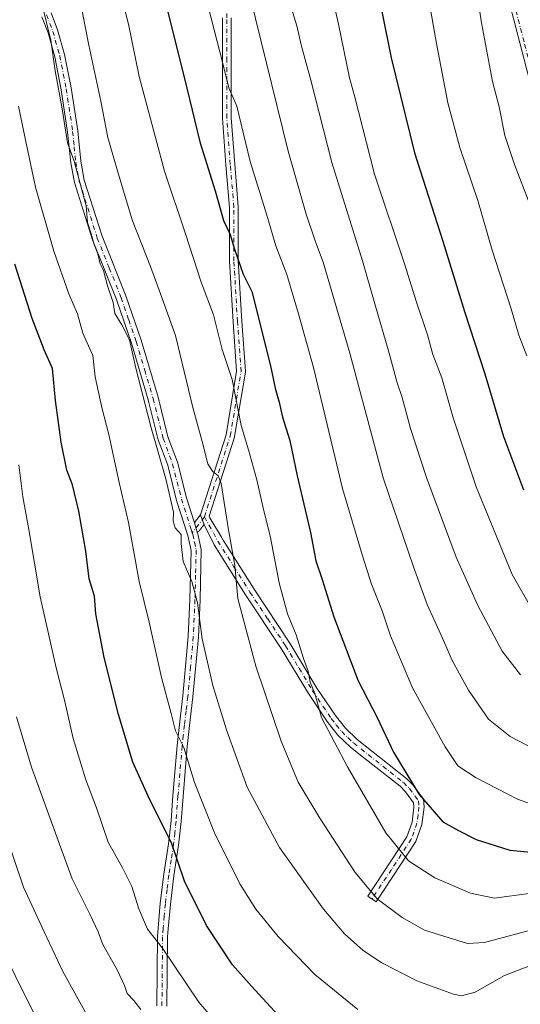
# Model space of a CAD drawing. Units: metres. Extents: x 613734 to 617187, y 4761757 to 4764135.
# Drawn here: x 616743 to 616892, y 4762491 to 4762783 of the extents above; entities that cross this region are included whole.
import ezdxf

# ---------------------------------------------------------------- set-up
doc = ezdxf.new("R2010")
doc.units = ezdxf.units.M
doc.header["$MEASUREMENT"] = 0
doc.linetypes.add('DGN Style 4', pattern=[2.6384748266838614, 1.318413404963828, -0.6592067024819142, 0.001648016756204785, -0.6592067024819142])
for name, color, linetype, lineweight in [('Camino Cxs', 7, 'Continuous', 0), ('Camino eje', 30, 'DGN Style 4', 13), ('Curva de nivel maestra', 30, 'Continuous', 30), ('Curva de nivel normal', 30, 'Continuous', 0)]:
    doc.layers.add(name, color=color, linetype=linetype, lineweight=lineweight)

msp = doc.modelspace()

# ---------------------------------------------------------------- linework, layer by layer
at = {"layer": 'Camino Cxs', "color": 7, "linetype": 'Continuous', "lineweight": 0, "extrusion": (-0.7975937009060899, 0.6031055957252579, 0.01038887288442135), "elevation": 2380430.994887573, "flags": 128}
msp.add_lwpolyline([(-4170864.530469548, -23618.23819304921), (-4170865.04539563, -23618.18649025904), (-4170867.497194382, -23617.70056403564)], dxfattribs=at)
at = {"layer": 'Camino Cxs', "color": 7, "linetype": 'Continuous', "lineweight": 0, "extrusion": (0.04195857248247613, -0.1131303171759699, 0.9926938145928468), "elevation": -511813.2220142513, "flags": 128}
msp.add_lwpolyline([(2234463.864035012, 4219992.429244121), (2234463.864035012, 4219995.694600531)], dxfattribs=at)
msp.add_lwpolyline([(2234463.864035012, 4219992.429244121), (2234463.864035012, 4219995.694600531)], dxfattribs=at)
at = {"layer": 'Camino Cxs', "color": 7, "linetype": 'Continuous', "lineweight": 0, "extrusion": (-0.01378073448402402, 0.04409515669689096, 0.9989322842480153), "elevation": 202621.0496539501, "flags": 128}
msp.add_lwpolyline([(-2009383.070068601, -4357114.281503821), (-2009383.070068601, -4357111.385299165)], dxfattribs=at)
msp.add_lwpolyline([(-2009383.070068601, -4357114.281503821), (-2009383.070068601, -4357111.385299165)], dxfattribs=at)
at = {"layer": 'Camino Cxs', "color": 7, "linetype": 'Continuous', "lineweight": 0}
for points in [[(616895.3623000003, 4762761.053900001, 1177.247799999997), (616891.3931999998, 4762776.268300001, 1170.121799999994), (616886.7626999998, 4762794.128699999, 1174.460200000001)], [(616895.3623000003, 4762761.053900001, 1177.247799999997), (616891.3931999998, 4762776.268300001, 1170.121799999994), (616886.7626999998, 4762794.128699999, 1174.460200000001)], [(616752.5800999999, 4762785.190099999, 1132.722099999999), (616754.5001999997, 4762780.1501, 1132.7546), (616756.5701000001, 4762772.8101, 1132.196299999996), (616758.5401, 4762762.9101, 1134.142099999998), (616760.4401000004, 4762750.210100001, 1129.664300000004), (616761.3400999998, 4762741.170100001, 1119.693400000004), (616762.3901000004, 4762735.5801, 1117.402799999996), (616767.6501000002, 4762718.940099999, 1122.921799999996), (616774.7401000002, 4762701.2501, 1117.215100000001), (616779.2100999998, 4762688.1801, 1122.973400000003), (616784.2500999998, 4762671.280099999, 1124.679999999993), (616787.1901000004, 4762659.5001, 1121.743100000007), (616789.9700999996, 4762651.960100001, 1121.047900000005), (616792.6402000004, 4762641.470100001, 1113.044399999999), (616794.9401000004, 4762634.290100001, 1113.0386), (616795.0135000005, 4762634.055500001, 1113.031400000007), (616795.8765000004, 4762631.2941, 1113.165200000003), (616796.0401999997, 4762630.770099999, 1113.216499999995), (616797.0202000003, 4762626.120100001, 1113.611699999994), (616796.6901000004, 4762611.220100001, 1115.000700000004), (616796.1902000001, 4762600.140100001, 1112.161200000002), (616794.5702000001, 4762582.4301, 1110.514299999996), (616793.5500999996, 4762573.950099999, 1113.015599999999), (616792.9001000002, 4762567.7601, 1112.375700000004), (616791.6501000002, 4762552.940099999, 1108.968900000007), (616791.0900999998, 4762545.5101, 1111.550900000002), (616790.3501000004, 4762538.4801, 1110.018700000001), (616788.9301000005, 4762529.450099999, 1104.008600000001), (616787.9101, 4762520.970100001, 1098.587599999999), (616787.2401000002, 4762513.6801, 1101.213499999998), (616787.0900999998, 4762511.300100001, 1103.381099999999), (616786.8901000004, 4762490.7601, 1106.279699999999)], [(616752.5800999999, 4762785.190099999, 1132.722099999999), (616754.5001999997, 4762780.1501, 1132.7546), (616756.5701000001, 4762772.8101, 1132.196299999996), (616758.5401, 4762762.9101, 1134.142099999998), (616760.4401000004, 4762750.210100001, 1129.664300000004), (616761.3400999998, 4762741.170100001, 1119.693400000004), (616762.3901000004, 4762735.5801, 1117.402799999996), (616767.6501000002, 4762718.940099999, 1122.921799999996), (616774.7401000002, 4762701.2501, 1117.215100000001), (616779.2100999998, 4762688.1801, 1122.973400000003), (616784.2500999998, 4762671.280099999, 1124.679999999993), (616787.1901000004, 4762659.5001, 1121.743100000007), (616789.9700999996, 4762651.960100001, 1121.047900000005), (616792.6402000004, 4762641.470100001, 1113.044399999999), (616794.9401000004, 4762634.290100001, 1113.0386), (616795.0135000005, 4762634.055500001, 1113.031400000007)], [(616783.8901000004, 4762490.9101, 1104.860400000005), (616784.0900999998, 4762511.4101, 1102.443100000004), (616784.2500999998, 4762513.9101, 1100.389500000005), (616784.9200999998, 4762521.280099999, 1097.796000000002), (616785.9600999998, 4762529.870100001, 1103.127099999998), (616787.3800999997, 4762538.870100001, 1110.144499999995), (616788.1001000004, 4762545.780099999, 1111.944900000002), (616788.6601, 4762553.1801, 1111.841700000004), (616789.9101999998, 4762568.040100001, 1113.202300000004), (616790.5701000001, 4762574.280099999, 1111.916500000007), (616791.5800999999, 4762582.7501, 1108.675099999993), (616793.2001, 4762600.350099999, 1113.388099999996), (616793.6901000004, 4762611.3201, 1118.775699999998), (616794.0201000003, 4762625.840100001, 1117.149900000004), (616793.0701000001, 4762630.3101, 1114.655700000003), (616789.7500999998, 4762640.6501, 1112.759099999996), (616787.1001000004, 4762651.0701, 1117.876000000004), (616784.3202000001, 4762658.610099999, 1121.722399999999), (616781.3602, 4762670.4801, 1123.792499999996), (616776.3501000004, 4762687.2601, 1119.758000000002), (616771.9301000005, 4762700.210100001, 1115.7598), (616764.8201000001, 4762717.920100001, 1120.253599999996), (616759.4702000003, 4762734.850099999, 1115.584199999998), (616758.3701, 4762740.7501, 1117.412599999996), (616757.4600999998, 4762749.840100001, 1128.513500000001), (616755.5800999999, 4762762.4001, 1130.618900000001), (616753.6501000002, 4762772.110099999, 1124.580499999997), (616751.6501000002, 4762779.210100001, 1128.688200000004), (616749.8201000001, 4762784.020099999, 1127.970000000001)], [(616783.8901000004, 4762490.9101, 1104.860400000005), (616784.0900999998, 4762511.4101, 1102.443100000004), (616784.2500999998, 4762513.9101, 1100.389500000005), (616784.9200999998, 4762521.280099999, 1097.796000000002), (616785.9600999998, 4762529.870100001, 1103.127099999998), (616787.3800999997, 4762538.870100001, 1110.144499999995), (616788.1001000004, 4762545.780099999, 1111.944900000002), (616788.6601, 4762553.1801, 1111.841700000004), (616789.9101999998, 4762568.040100001, 1113.202300000004), (616790.5701000001, 4762574.280099999, 1111.916500000007), (616791.5800999999, 4762582.7501, 1108.675099999993), (616793.2001, 4762600.350099999, 1113.388099999996), (616793.6901000004, 4762611.3201, 1118.775699999998), (616794.0201000003, 4762625.840100001, 1117.149900000004), (616793.0701000001, 4762630.3101, 1114.655700000003), (616789.7500999998, 4762640.6501, 1112.759099999996), (616787.1001000004, 4762651.0701, 1117.876000000004), (616784.3202000001, 4762658.610099999, 1121.722399999999), (616781.3602, 4762670.4801, 1123.792499999996), (616776.3501000004, 4762687.2601, 1119.758000000002), (616771.9301000005, 4762700.210100001, 1115.7598), (616764.8201000001, 4762717.920100001, 1120.253599999996), (616759.4702000003, 4762734.850099999, 1115.584199999998), (616758.3701, 4762740.7501, 1117.412599999996), (616757.4600999998, 4762749.840100001, 1128.513500000001), (616755.5800999999, 4762762.4001, 1130.618900000001), (616753.6501000002, 4762772.110099999, 1124.580499999997), (616751.6501000002, 4762779.210100001, 1128.688200000004), (616749.8201000001, 4762784.020099999, 1127.970000000001)], [(616805.8891000003, 4762783.6511, 1149.488100000002), (616805.8891000003, 4762770.951099999, 1145.681500000006), (616805.8891000003, 4762754.067700001, 1135.100000000006), (616806.9433000004, 4762740.363100001, 1140.868199999997), (616808.0012999997, 4762727.667300001, 1142.343800000002), (616808.0056999996, 4762727.5593, 1142.4666), (616808.0056999996, 4762711.7225, 1136.083799999993), (616809.0613000002, 4762693.777100001, 1134.465200000006), (616810.1190999999, 4762678.968499999, 1133.091899999999), (616810.1224999996, 4762678.8759, 1133.053), (616810.1047, 4762678.6621, 1132.925900000002), (616806.9285000004, 4762659.606100001, 1127.477299999999), (616806.8857000005, 4762659.430299999, 1127.386199999994), (616799.3865, 4762635.948100001, 1114.044399999999), (616799.6294999998, 4762635.507900001, 1114.032000000007), (616803.0147000002, 4762629.784700001, 1114.383400000006), (616803.5499999998, 4762628.879799999, 1114.517699999997), (616812.7100999998, 4762614.3301, 1117.544500000004), (616823.2602000004, 4762598.390100001, 1127.645900000003), (616831.3000999996, 4762585.050100001, 1128.749700000001), (616836.7701000003, 4762576.880100001, 1129.720100000006), (616839.7500999998, 4762573.1501, 1131.316699999996), (616843.2100999998, 4762569.840100001, 1130.985199999996), (616847.4901000002, 4762566.450099999, 1132.759099999996), (616857.9501, 4762558.1801, 1137.625599999999), (616859.8400999998, 4762556.2401, 1137.818199999994), (616862.8300999999, 4762552.170100001, 1136.919999999998), (616863.0401, 4762549.7301, 1138.181100000002), (616862.4101, 4762544.620100001, 1139.482900000003), (616860.6101000002, 4762539.5801, 1137.578599999993), (616848.8701, 4762521.720100001, 1127.298899999995), (616846.3701, 4762523.370100001, 1123.733200000002), (616857.9001000002, 4762540.920100001, 1135.7549), (616859.4700999996, 4762545.3101, 1137.858300000007), (616860.0301999999, 4762549.790100001, 1135.675199999998), (616859.9200999998, 4762551.0701, 1134.333899999998), (616857.5500999996, 4762554.300100001, 1132.313599999994), (616855.9401000004, 4762555.950099999, 1133.037500000006), (616845.6300999997, 4762564.100099999, 1132.347599999994), (616841.2401000002, 4762567.5801, 1131.850900000005), (616837.5301000001, 4762571.120100001, 1131.828399999999), (616834.3501000004, 4762575.110099999, 1129.127099999998), (616828.7702000003, 4762583.440099999, 1129.790299999993), (616820.7301000003, 4762596.790100001, 1125.541599999997), (616810.1901000004, 4762612.700099999, 1116.566900000005), (616800.8728, 4762627.513699999, 1113.316300000006), (616797.9868000001, 4762633.342599999, 1113.183799999999), (616797.9345000006, 4762633.3793, 1113.175000000003), (616796.8073000005, 4762636.418500001, 1113.569000000003), (616804.3805000001, 4762660.132099999, 1127.728900000002), (616807.5147000002, 4762678.9373, 1129.309599999993), (616806.4666999998, 4762693.608100001, 1133.898300000001), (616805.4082000004, 4762711.607899999, 1135.7644), (616805.4057, 4762711.6843, 1135.831900000005), (616805.4057, 4762727.5053, 1141.144799999995), (616804.3515, 4762740.1555, 1143.355299999996), (616803.2928999999, 4762753.918099999, 1137.9237), (616803.2889, 4762754.017700001, 1137.984899999996), (616803.2889, 4762770.951099999, 1146.558300000004), (616803.2889, 4762783.6511, 1151.483500000002)], [(616796.8073000005, 4762636.418500001, 1113.569000000003), (616804.3805000001, 4762660.132099999, 1127.728900000002), (616807.5147000002, 4762678.9373, 1129.309599999993), (616806.4666999998, 4762693.608100001, 1133.898300000001), (616805.4082000004, 4762711.607899999, 1135.7644), (616805.4057, 4762711.6843, 1135.831900000005), (616805.4057, 4762727.5053, 1141.144799999995), (616804.3515, 4762740.1555, 1143.355299999996), (616803.2928999999, 4762753.918099999, 1137.9237), (616803.2889, 4762754.017700001, 1137.984899999996), (616803.2889, 4762770.951099999, 1146.558300000004), (616803.2889, 4762783.6511, 1151.483500000002)], [(616805.8891000003, 4762783.6511, 1149.488100000002), (616805.8891000003, 4762770.951099999, 1145.681500000006), (616805.8891000003, 4762754.067700001, 1135.100000000006), (616806.9433000004, 4762740.363100001, 1140.868199999997), (616808.0012999997, 4762727.667300001, 1142.343800000002), (616808.0056999996, 4762727.5593, 1142.4666), (616808.0056999996, 4762711.7225, 1136.083799999993), (616809.0613000002, 4762693.777100001, 1134.465200000006), (616810.1190999999, 4762678.968499999, 1133.091899999999), (616810.1224999996, 4762678.8759, 1133.053), (616810.1047, 4762678.6621, 1132.925900000002), (616806.9285000004, 4762659.606100001, 1127.477299999999), (616806.8857000005, 4762659.430299999, 1127.386199999994), (616799.3865, 4762635.948100001, 1114.044399999999), (616799.6294999998, 4762635.507900001, 1114.032000000007), (616803.0147000002, 4762629.784700001, 1114.383400000006), (616803.5499999998, 4762628.879799999, 1114.517699999997), (616812.7100999998, 4762614.3301, 1117.544500000004), (616823.2602000004, 4762598.390100001, 1127.645900000003), (616831.3000999996, 4762585.050100001, 1128.749700000001), (616836.7701000003, 4762576.880100001, 1129.720100000006), (616839.7500999998, 4762573.1501, 1131.316699999996), (616843.2100999998, 4762569.840100001, 1130.985199999996), (616847.4901000002, 4762566.450099999, 1132.759099999996), (616857.9501, 4762558.1801, 1137.625599999999), (616859.8400999998, 4762556.2401, 1137.818199999994), (616862.8300999999, 4762552.170100001, 1136.919999999998), (616863.0401, 4762549.7301, 1138.181100000002), (616862.4101, 4762544.620100001, 1139.482900000003), (616860.6101000002, 4762539.5801, 1137.578599999993), (616848.8701, 4762521.720100001, 1127.298899999995), (616846.3701, 4762523.370100001, 1123.733200000002), (616857.9001000002, 4762540.920100001, 1135.7549), (616859.4700999996, 4762545.3101, 1137.858300000007), (616860.0301999999, 4762549.790100001, 1135.675199999998), (616859.9200999998, 4762551.0701, 1134.333899999998), (616857.5500999996, 4762554.300100001, 1132.313599999994), (616855.9401000004, 4762555.950099999, 1133.037500000006), (616845.6300999997, 4762564.100099999, 1132.347599999994), (616841.2401000002, 4762567.5801, 1131.850900000005), (616837.5301000001, 4762571.120100001, 1131.828399999999), (616834.3501000004, 4762575.110099999, 1129.127099999998), (616828.7702000003, 4762583.440099999, 1129.790299999993), (616820.7301000003, 4762596.790100001, 1125.541599999997), (616810.1901000004, 4762612.700099999, 1116.566900000005), (616800.8728, 4762627.513699999, 1113.316300000006), (616797.9868000001, 4762633.342599999, 1113.183799999999), (616797.9345000006, 4762633.3793, 1113.175000000003)], [(616797.9345000006, 4762633.3793, 1113.175000000003), (616797.8377, 4762633.476100001, 1113.165399999998), (616797.3958999999, 4762632.894500001, 1112.930699999997), (616796.5258999999, 4762631.746300001, 1112.948999999993), (616796.4857000001, 4762631.695699999, 1112.961299999995), (616796.3252999998, 4762631.535300001, 1113.013099999996), (616796.1397000002, 4762631.405300001, 1113.076000000001), (616795.9342999998, 4762631.309699999, 1113.146500000003), (616795.8765000004, 4762631.2941, 1113.165200000003)], [(616795.8765000004, 4762631.2941, 1113.165200000003), (616796.0401999997, 4762630.770099999, 1113.216499999995), (616797.0202000003, 4762626.120100001, 1113.611699999994), (616796.6901000004, 4762611.220100001, 1115.000700000004), (616796.1902000001, 4762600.140100001, 1112.161200000002), (616794.5702000001, 4762582.4301, 1110.514299999996), (616793.5500999996, 4762573.950099999, 1113.015599999999), (616792.9001000002, 4762567.7601, 1112.375700000004), (616791.6501000002, 4762552.940099999, 1108.968900000007), (616791.0900999998, 4762545.5101, 1111.550900000002), (616790.3501000004, 4762538.4801, 1110.018700000001), (616788.9301000005, 4762529.450099999, 1104.008600000001), (616787.9101, 4762520.970100001, 1098.587599999999), (616787.2401000002, 4762513.6801, 1101.213499999998), (616787.0900999998, 4762511.300100001, 1103.381099999999), (616786.8901000004, 4762490.7601, 1106.279699999999)]]:
    msp.add_polyline3d(points, dxfattribs=at)
msp.add_polyline3d([(616797.9345000006, 4762633.3793, 1113.175000000003), (616797.8377, 4762633.476100001, 1113.165399999998), (616797.3958999999, 4762632.894500001, 1112.930699999997), (616796.5258999999, 4762631.746300001, 1112.948999999993), (616796.4857000001, 4762631.695699999, 1112.961299999995), (616796.3252999998, 4762631.535300001, 1113.013099999996), (616796.1397000002, 4762631.405300001, 1113.076000000001), (616795.9342999998, 4762631.309699999, 1113.146500000003), (616795.8765000004, 4762631.2941, 1113.165200000003), (616795.0135000005, 4762634.055500001, 1113.031400000007), (616795.3245000001, 4762634.4659, 1113.083100000004), (616796.8073000005, 4762636.418500001, 1113.569000000003)], close=True, dxfattribs=at)
at = {"layer": 'Camino eje', "color": 30, "linetype": 'DGN Style 4', "lineweight": 13, "extrusion": (-0.7967722939216529, 0.6042733411894131, 0.002764193663651984), "elevation": 2386489.392736164, "flags": 128}
msp.add_lwpolyline([(-4167466.755701269, -5483.041805135356), (-4167464.081093508, -5483.677307563228), (-4167460.814455737, -5483.064505222081)], dxfattribs=at)
at = {"layer": 'Camino eje', "color": 30, "linetype": 'DGN Style 4', "lineweight": 13}
for points in [[(616797.9776999997, 4762635.8101, 1113.698000000004), (616805.6473000003, 4762659.825800001, 1127.564700000003), (616808.8224, 4762678.875800001, 1131.172600000006), (616807.7640000005, 4762693.692500001, 1133.931100000002), (616806.7056999998, 4762711.6842, 1135.643200000006), (616806.7056999998, 4762727.5593, 1141.567500000005), (616805.6473000003, 4762740.259299999, 1142.088900000002), (616804.5889999997, 4762754.017700001, 1136.538799999995), (616804.5889999997, 4762770.950999999, 1146.1198), (616804.5889999997, 4762783.6511, 1150.485799999995), (616804.5889999997, 4762797.409399999, 1153.522400000002), (616801.414, 4762818.576099999, 1147.252699999997), (616797.1807000004, 4762831.2762, 1146.671799999996), (616797.1807000004, 4762845.034499999, 1150.289099999995), (616796.1222999999, 4762856.676200001, 1146.065499999997), (616797.1807000004, 4762868.3179, 1141.056800000006)], [(616951.5213000001, 4762633.7202, 1176.630799999999), (616941.5993999997, 4762639.0119, 1169.712400000004), (616932.3388999999, 4762654.8869, 1175.899699999994), (616925.0629000004, 4762667.454600001, 1177.6152), (616916.4638999999, 4762685.975500001, 1173.465299999996), (616910.5108000003, 4762706.480799999, 1174.492700000003), (616906.5420000004, 4762726.986, 1178.3842), (616902.5732000005, 4762744.8454, 1174.143400000001), (616896.6201, 4762761.381899999, 1177.241800000003), (616892.6513, 4762776.5955, 1169.785199999999), (616888.0210999995, 4762794.4549, 1174.488899999997)], [(616751.2001, 4762784.6051, 1130.323300000004), (616753.0751, 4762779.6801, 1131.150599999994), (616755.1101000002, 4762772.460100001, 1128.323399999994), (616757.0601000005, 4762762.655099999, 1133.0389), (616758.9501, 4762750.0251, 1129.050099999993), (616759.4001000002, 4762745.505100001, 1124.218200000003), (616759.8551000003, 4762740.960100001, 1118.5717), (616760.3800999997, 4762738.165100001, 1117.976299999995), (616760.9301000005, 4762735.215100001, 1116.375799999995), (616766.2351000002, 4762718.4301, 1121.559699999998), (616769.7901, 4762709.575099999, 1119.253800000006), (616773.3350999998, 4762700.7301, 1115.939299999998), (616775.5701000001, 4762694.1951, 1121.1152), (616777.7801000001, 4762687.720100001, 1120.527600000001), (616780.3000999996, 4762679.270099999, 1124.045299999998), (616782.8051000005, 4762670.880100001, 1123.834300000002), (616785.7550999997, 4762659.0551, 1121.677599999996), (616788.5351, 4762651.515100001, 1119.162700000001), (616791.1951000001, 4762641.0601, 1112.789399999994), (616794.0696999999, 4762632.0933, 1113.209799999997), (616794.3875000002, 4762631.076300001, 1113.675300000003)], [(616797.9776999997, 4762635.8101, 1113.698000000004), (616801.9700999996, 4762628.5801, 1113.785000000003), (616806.7251000004, 4762621.020099999, 1115.609299999996), (616811.4501, 4762613.515100001, 1117.010200000004), (616816.7200999996, 4762605.5601, 1121.421300000002), (616821.9951, 4762597.590100001, 1126.355299999996), (616826.0151000004, 4762590.920100001, 1129.706399999995), (616830.0351, 4762584.245100001, 1129.171900000001), (616835.5601000005, 4762575.995100001, 1129.389299999996), (616837.0500999996, 4762574.130100001, 1129.943499999994), (616838.6401000004, 4762572.1351, 1130.767800000001), (616840.4951, 4762570.3651, 1131.730599999995), (616842.2251000004, 4762568.710100001, 1130.869000000006), (616846.5601000005, 4762565.2751, 1132.282000000007), (616856.9451000001, 4762557.065099999, 1135.603400000007), (616858.6951000001, 4762555.270099999, 1135.155599999998), (616861.3750999998, 4762551.620100001, 1135.622099999993), (616861.5351, 4762549.7601, 1137.053899999999), (616861.2550999997, 4762547.520099999, 1138.405499999993), (616860.9401000004, 4762544.965100001, 1138.660399999993), (616859.2550999997, 4762540.2501, 1136.481499999994), (616853.3850999996, 4762531.3201, 1126.761400000003), (616847.6201, 4762522.545100001, 1124.8465)], [(616794.3875000002, 4762631.076300001, 1113.675300000003), (616794.5563000003, 4762630.5363, 1113.872700000007), (616795.0301000001, 4762628.3051, 1114.509699999995), (616795.5201000003, 4762625.9801, 1115.363200000007), (616795.3551000003, 4762618.530099999, 1118.833700000003), (616795.1901000004, 4762611.270099999, 1116.886100000003), (616794.9451000001, 4762605.7851, 1114.975000000006), (616794.6951000001, 4762600.245100001, 1112.773799999995), (616793.8850999996, 4762591.390100001, 1109.259600000005), (616793.0751, 4762582.590100001, 1109.494200000001), (616792.5651000004, 4762578.350099999, 1111.060100000002), (616792.0601000005, 4762574.1151, 1112.655599999998), (616791.7351000002, 4762571.020099999, 1113.107099999994), (616791.4051000001, 4762567.9001, 1112.863700000002), (616790.1551000001, 4762553.0601, 1110.397500000006), (616789.5950999996, 4762545.645099999, 1111.731), (616789.2351000002, 4762542.190099999, 1111.592300000004), (616788.8651000002, 4762538.675100001, 1110.072199999995), (616788.1551000001, 4762534.1601, 1107.021999999997), (616787.4451000001, 4762529.6601, 1102.351200000005), (616786.9250999996, 4762525.3651, 1099.417499999996), (616786.4151, 4762521.1251, 1098.063699999999), (616786.0800999999, 4762517.4801, 1098.134900000005), (616785.7451, 4762513.795100001, 1100.792000000001), (616785.5900999998, 4762511.3551, 1102.913400000005), (616785.3901000004, 4762490.835100001, 1105.577300000004)]]:
    msp.add_polyline3d(points, dxfattribs=at)
at = {"layer": 'Curva de nivel maestra', "color": 30, "linetype": 'Continuous', "lineweight": 30, "flags": 128}
for points, elevation in [([(616784.8899999997, 4762794.6601), (616792.7999999998, 4762762.890100001), (616796.6399999997, 4762746.9801), (616801.1200000001, 4762732.460100001), (616803.6299999999, 4762723.640100001), (616805.6299999999, 4762719.450099999), (616806.7999999998, 4762715.4001), (616809.4600000001, 4762707.7401), (616812.0300000003, 4762702.5701), (616817.5599999996, 4762680.5701), (616818.8899999997, 4762673.9001), (616820.0899999999, 4762669.7601), (616821.0899999999, 4762665.370100001), (616823.29, 4762658.390100001), (616825.4800000006, 4762647.9301), (616829.3600000005, 4762631.140100001), (616830.9900000002, 4762622.800100001), (616832.8399999999, 4762617.2401), (616836.3200000003, 4762606.130100001), (616843.4800000006, 4762587.2301), (616849.1200000001, 4762576.340100001), (616853.9900000002, 4762566.0101), (616861.5499999998, 4762553.520099999), (616868.6399999997, 4762545.450099999), (616873.2000000002, 4762542.840100001), (616878.4600000001, 4762540.200099999), (616888.4900000002, 4762537.0101), (616898.9299999997, 4762536.040100001)], 1125), ([(616850.5599999996, 4762785.5801), (616853.2599999999, 4762771.8201), (616860.1699999999, 4762743.720100001), (616868.5899999999, 4762717.470100001), (616875, 4762696.6601), (616881.0800000001, 4762678.1601), (616886.6100000005, 4762659.600099999), (616892.5300000003, 4762643.7601)], 1150), ([(616820.9299999997, 4762486.920100001), (616811.9299999997, 4762496.7401), (616806.3399999999, 4762503.0601), (616798.6399999997, 4762514.6801), (616792.0999999996, 4762527.860099999), (616788.2300000006, 4762539.170100001), (616781.8099999996, 4762551.9001), (616776.7300000006, 4762563.130100001), (616772.5, 4762577.210100001), (616768.2999999998, 4762594.090100001), (616765.8600000005, 4762607.0801), (616765.4600000001, 4762612.3201), (616763.8799999999, 4762617.420100001), (616762.8600000005, 4762625.610099999), (616760.8099999996, 4762637.4801), (616758.8700000001, 4762645.290100001), (616757.25, 4762649.590100001), (616755.5700000003, 4762657.9101), (616753.9100000003, 4762670.2501), (616753.0300000003, 4762679.800100001), (616750.5599999996, 4762685.2601), (616746.9400000004, 4762694.590100001), (616741.8300000001, 4762710.700099999)], 1100)]:
    msp.add_lwpolyline(points, dxfattribs=dict(at, elevation=elevation))
at = {"layer": 'Curva de nivel normal', "color": 30, "linetype": 'Continuous', "lineweight": 0, "flags": 128}
for points, elevation in [([(616828.5, 4762822.550000001), (616837.7400000002, 4762781.779999999), (616840.9500000002, 4762765.939999999), (616842.4699999997, 4762760.609999999), (616848.3300000001, 4762737.32), (616857.3399999999, 4762710.5), (616860.7400000002, 4762699.75), (616864.0599999996, 4762689.730000001), (616865.6200000001, 4762683.960000001), (616868.2599999999, 4762676.960000001), (616871.6299999999, 4762665.100000001), (616878.4800000006, 4762644.65), (616889.1100000005, 4762618.66), (616895.3600000005, 4762607.82)], 1145), ([(616876.0199999996, 4762808.640000001), (616880.0099999999, 4762782.220000001), (616883.3200000003, 4762764.810000001), (616885.2400000002, 4762757.27), (616887, 4762748.850000001), (616889.8200000003, 4762740.210000001), (616894.5, 4762728.17)], 1160), ([(616808.2999999998, 4762803.24), (616822.8099999996, 4762744.220000001), (616828.0800000001, 4762725.550000001), (616830.8399999999, 4762717.27), (616833.2000000002, 4762711.26), (616841.0599999996, 4762684.34), (616850.9699999997, 4762647.32), (616859.8700000001, 4762620.970000001), (616863.9299999997, 4762609.779999999), (616868.4900000002, 4762599.810000001), (616871.3600000005, 4762593.230000001), (616876.2000000002, 4762584.460000001), (616882.0899999999, 4762575.82), (616888.5, 4762570.65), (616905.8099999996, 4762561.74)], 1135), ([(616893.4800000006, 4762683.480000001), (616891.1100000005, 4762689.640000001), (616888.8700000001, 4762697.460000001), (616883.1699999999, 4762714.880000001), (616878.9199999999, 4762729.52), (616873.6399999997, 4762745.25), (616870.1100000005, 4762758.51), (616866.6799999997, 4762776.050000001), (616862.04, 4762802.560000001)], 1155), ([(616772.0599999996, 4762795.52), (616775.4699999997, 4762781.800000001), (616778.6500000004, 4762766.26), (616786.1799999997, 4762738.220000001), (616792.3399999999, 4762719.680000001), (616796.9800000006, 4762705.32), (616800.6500000004, 4762695.66), (616803.2699999996, 4762685.430000001), (616806.2300000006, 4762676.529999999), (616808.8700000001, 4762662.880000001), (616811.0099999999, 4762655.609999999), (616813.4800000006, 4762646.800000001), (616815.5599999996, 4762637.59), (616817.4199999999, 4762630.16), (616820.1500000004, 4762616.199999999), (616822.5800000001, 4762607.01), (616825.1299999999, 4762600.779999999), (616827.3099999996, 4762593.779999999), (616828.7199999997, 4762590.07), (616829.3300000001, 4762586.83), (616830.6399999997, 4762583.439999999), (616832.7000000002, 4762576.300000001), (616840.4100000003, 4762561.74), (616851.6900000004, 4762542.15), (616858.4199999999, 4762533.82), (616866.1900000004, 4762528.800000001), (616876.8300000001, 4762524.220000001), (616883.9299999997, 4762522.77), (616894.1200000001, 4762524.189999999)], 1120), ([(616798.2599999999, 4762790.210000001), (616803.4600000001, 4762770.130000001), (616805.25, 4762762.92), (616807.5599999996, 4762757.560000001), (616811.5599999996, 4762741.07), (616816.4800000006, 4762725.180000001), (616819.1399999997, 4762716.119999999), (616822.4199999999, 4762707.600000001), (616825.8399999999, 4762696), (616830.2999999998, 4762680.08), (616838.9299999997, 4762644.220000001), (616844.8499999996, 4762624.25), (616847.4500000002, 4762615.83), (616850.6699999999, 4762607.970000001), (616853.1200000001, 4762600.560000001), (616859.6500000004, 4762585.140000001), (616869.2699999996, 4762567.59), (616873.0499999998, 4762562.029999999), (616878.4299999997, 4762558.42), (616890.7300000006, 4762552.08), (616895.9699999997, 4762550.289999999)], 1130), ([(616749.9400000004, 4762787.560000001), (616752.5, 4762777.08), (616753.7699999996, 4762767.960000001), (616755.8399999999, 4762756.689999999), (616757.3899999997, 4762746.689999999), (616759.4400000004, 4762741.220000001), (616761.6699999999, 4762732.680000001), (616762.9800000006, 4762727.99), (616763.3099999996, 4762722.99), (616764.4000000004, 4762719.710000001), (616765.3300000001, 4762716.550000001), (616766.4500000002, 4762713.76), (616767.1399999997, 4762710.82), (616768.0999999996, 4762708.77), (616769.2999999998, 4762704.310000001), (616770.9800000006, 4762699.32), (616771.4000000004, 4762696.07), (616773.5499999998, 4762692.74), (616775.8200000003, 4762688.24), (616777.6699999999, 4762679.869999999), (616782.1699999999, 4762662.130000001), (616786.5700000003, 4762647.039999999), (616788.8200000003, 4762637.210000001), (616788.7599999999, 4762634.539999999), (616789.29, 4762632.539999999), (616791.0899999999, 4762630.539999999), (616791.0599999996, 4762627.869999999), (616791.7300000006, 4762622.539999999), (616794.2100000001, 4762616.680000001), (616795.9100000003, 4762610.359999999), (616797.2999999998, 4762599.630000001), (616800.4500000002, 4762585.779999999), (616804.54, 4762572.67), (616810.6799999997, 4762555.699999999), (616820.2100000001, 4762537.77), (616833.2599999999, 4762519.480000001), (616839.5199999996, 4762512.180000001), (616845.0300000003, 4762507.289999999), (616850.5099999999, 4762503.57), (616860.9000000004, 4762498.310000001), (616871.8099999996, 4762494.289999999), (616874.1699999999, 4762493.869999999), (616878.2199999997, 4762494.9), (616886.8899999997, 4762499.91), (616895.8899999997, 4762503.289999999)], 1110), ([(616760.9400000004, 4762789.77), (616763.7100000001, 4762775.630000001), (616767.3099999996, 4762758.960000001), (616769.3899999997, 4762748.199999999), (616772.4600000001, 4762737.680000001), (616776.6399999997, 4762723.51), (616782, 4762710.039999999), (616784.9699999997, 4762701.9), (616789.4500000002, 4762689.59), (616794.5499999998, 4762668.199999999), (616797.2800000003, 4762658.17), (616799.0099999999, 4762651.5), (616800.3499999996, 4762649.32), (616802.0599999996, 4762647.930000001), (616802.9600000001, 4762645.67), (616805.1100000005, 4762631.930000001), (616806.9800000006, 4762621.350000001), (616807.9000000004, 4762611.560000001), (616813.1799999997, 4762591.5), (616820.7000000002, 4762569.359999999), (616825.7800000003, 4762557.199999999), (616832.1200000001, 4762546.460000001), (616842.6699999999, 4762530.42), (616849.1799999997, 4762522.560000001), (616856.5499999998, 4762517.029999999), (616863.2100000001, 4762513.27), (616875.8899999997, 4762509.33), (616880.9900000002, 4762509.640000001), (616900.1100000005, 4762514.76)], 1115), ([(616823, 4762789.100000001), (616825.3600000005, 4762781.310000001), (616826.7599999999, 4762775.34), (616829.4800000006, 4762765.230000001), (616835.7400000002, 4762740.84), (616844.8399999999, 4762711.630000001), (616848.4800000006, 4762698.880000001), (616852.7400000002, 4762684.300000001), (616855.0599999996, 4762675.550000001), (616856.5999999996, 4762671.15), (616859.0199999996, 4762661.939999999), (616863.7400000002, 4762647.480000001), (616872.5999999996, 4762623.880000001), (616878.9199999999, 4762609.480000001), (616886.1600000003, 4762595.980000001), (616891.6100000005, 4762588.930000001)], 1140), ([(616742.9199999999, 4762757.550000001), (616744.7699999996, 4762748.41), (616747.9900000002, 4762733.529999999), (616753.3799999999, 4762714.539999999), (616757.79, 4762701.890000001), (616760.4000000004, 4762695.92), (616761.9400000004, 4762690.24), (616764.9199999999, 4762683.58), (616765.6399999997, 4762677.310000001), (616767.5599999996, 4762668.199999999), (616769.6799999997, 4762660.25), (616772.7100000001, 4762646.02), (616775.4500000002, 4762634.109999999), (616778.6200000001, 4762616.609999999), (616781.5999999996, 4762604.57), (616785.2599999999, 4762588.230000001), (616788.1600000003, 4762577.5), (616789.4100000003, 4762572.369999999), (616791.9000000004, 4762567.390000001), (616795.0800000001, 4762557.09), (616800.9199999999, 4762542.15), (616808.5199999996, 4762526.99), (616813.1799999997, 4762519.51), (616819.7999999998, 4762511.460000001), (616830.6799999997, 4762500.119999999), (616843.4199999999, 4762489.77)], 1105), ([(616742.9699999997, 4762651.189999999), (616744.1600000003, 4762641.720000001), (616745.9600000001, 4762632), (616749.3600000005, 4762612.119999999), (616754.0499999998, 4762591.09), (616756.6500000004, 4762581.060000001), (616759.1200000001, 4762570.100000001), (616762.8799999999, 4762557.84), (616766.0199999996, 4762549.529999999), (616769.4699999997, 4762539.34), (616773.6799999997, 4762531.779999999), (616776.4500000002, 4762526.210000001), (616778.54, 4762519.66), (616781.1699999999, 4762513.59), (616785.5199999996, 4762507.960000001), (616796.3200000003, 4762492), (616807.2000000002, 4762479.279999999)], 1095), ([(616742.3399999999, 4762576.539999999), (616746.7400000002, 4762561.57), (616755.4299999997, 4762537.67), (616758.8499999996, 4762528.539999999), (616764.0800000001, 4762518.08), (616766.4800000006, 4762512.800000001), (616767.9000000004, 4762509.050000001), (616772.1200000001, 4762501.5), (616774.2699999996, 4762496.869999999), (616775.0999999996, 4762494.529999999), (616777.04, 4762492.439999999), (616779.1399999997, 4762489.789999999)], 1090), ([(616738.0599999996, 4762544.850000001), (616744.3899999997, 4762526.039999999), (616750.5099999999, 4762512.84), (616756.0199999996, 4762501.060000001), (616764.1200000001, 4762486.439999999)], 1085), ([(616735.25, 4762513.24), (616748.5700000003, 4762486.539999999)], 1080)]:
    msp.add_lwpolyline(points, dxfattribs=dict(at, elevation=elevation))

doc.saveas('drawing.dxf')
